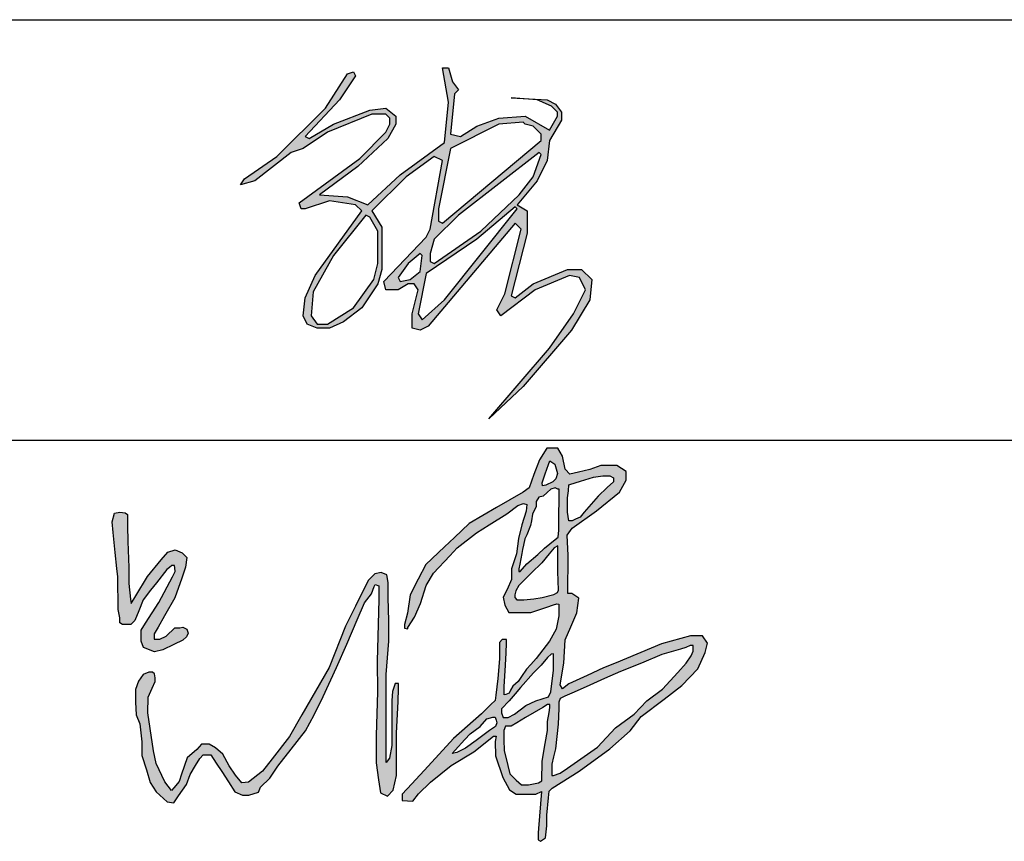
# Model space of a CAD drawing. Extents: x -20756 to 130137, y -139017 to -104943.
# Drawn here: x 126829 to 128516, y -133679 to -132272 of the extents above; entities that cross this region are included whole.
import ezdxf

# ---------------------------------------------------------------- set-up
doc = ezdxf.new("R2010")
doc.units = 0
doc.header["$LTSCALE"] = 1000
doc.layers.get('0').update_dxf_attribs({"linetype": 'CONTINUOUS'})
doc.layers.add('PUB_TITLE', color=4, linetype='CONTINUOUS')
doc.layers.add('S-新建墙体', color=141, linetype='CONTINUOUS')

# ---------------------------------------------------------------- blocks, each defined once
blk = doc.blocks.new('htrhytrhytyh')
at = {"linetype": 'Continuous'}
h = blk.add_hatch(color=256, dxfattribs=at)
h.dxf.hatch_style = 1
h.set_gradient(color1=(0, 255, 0), color2=(36, 255, 36), one_color=1, tint=0.57, name='HEMISPHERICAL')
h.paths.add_polyline_path([(832985.034, -28126.391), (832984.991, -28126.348), (832984.732, -28126.564), (832984.516, -28126.866), (832984.559, -28126.952), (832984.775, -28126.909), (832984.991, -28126.736)], flags=16)
h.paths.add_polyline_path([(832983.911, -28125.57), (832983.824, -28125.527), (832983.133, -28126.391), (832982.701, -28127.168), (832982.658, -28127.687), (832982.788, -28127.86), (832983.004, -28127.86), (832983.565, -28127.514), (832983.997, -28126.909), (832984.084, -28126.564), (832984.084, -28125.872)], flags=16)
h.paths.add_polyline_path([(832987.064, -28125.397), (832987.021, -28125.354), (832986.2, -28126.045), (832985.12, -28126.78), (832984.948, -28127.644), (832985.034, -28127.773), (832985.509, -28127.341)], flags=16)
h.paths.add_polyline_path([(832987.583, -28124.231), (832987.54, -28124.188), (832985.812, -28125.527), (832985.293, -28126.045), (832985.207, -28126.348), (832985.207, -28126.52), (832985.293, -28126.564), (832986.287, -28125.872), (832987.108, -28125.095), (832987.41, -28124.706)], flags=16)
h.paths.add_polyline_path([(832987.237, -28123.583), (832987.194, -28123.54), (832986.676, -28123.583), (832985.639, -28124.101), (832985.38, -28125.397), (832985.38, -28125.656), (832985.466, -28125.7), (832987.583, -28123.928), (832987.583, -28123.799), (832987.41, -28123.626)], flags=16)
h.paths.add_polyline_path([(832985.466, -28122.373), (832985.596, -28122.373), (832985.682, -28122.676), (832985.812, -28122.848), (832985.725, -28122.935), (832985.639, -28123.799), (832985.855, -28123.842), (832986.2, -28123.626), (832986.676, -28123.453), (832987.237, -28123.41), (832987.756, -28123.712), (832987.928, -28123.41), (832987.928, -28123.324), (832987.799, -28123.194), (832987.496, -28123.064), (832986.935, -28123.021), (832987.712, -28123.064), (832987.885, -28123.151), (832988.015, -28123.324), (832988.015, -28123.496), (832987.756, -28123.928), (832987.712, -28124.36), (832987.496, -28124.792), (832987.064, -28125.311), (832987.28, -28125.44), (832987.28, -28125.916), (832986.935, -28127.255), (832987.021, -28127.298), (832987.41, -28126.996), (832988.144, -28126.693), (832988.447, -28126.693), (832988.663, -28126.909), (832988.62, -28127.341), (832988.231, -28127.989), (832987.194, -28129.199), (832986.46, -28129.89), (832987.756, -28128.378), (832988.274, -28127.644), (832988.533, -28127.125), (832988.404, -28126.866), (832988.188, -28126.823), (832987.453, -28127.125), (832986.719, -28127.687), (832986.632, -28127.557), (832986.805, -28127.212), (832987.151, -28125.829), (832987.021, -28125.7), (832985.164, -28127.903), (832984.991, -28127.989), (832984.818, -28127.946), (832984.818, -28127.644), (832984.948, -28127.125), (832984.861, -28126.996), (832984.732, -28126.996), (832984.516, -28127.125), (832984.256, -28127.125), (832984.213, -28126.952), (832985.12, -28126.002), (832985.207, -28125.829), (832985.466, -28124.36), (832985.293, -28124.274), (832984.688, -28124.706), (832983.954, -28125.44), (832984.17, -28125.786), (832984.17, -28126.693), (832984.084, -28126.996), (832983.738, -28127.514), (832983.349, -28127.816), (832983.047, -28127.946), (832982.788, -28127.946), (832982.572, -28127.86), (832982.485, -28127.687), (832982.528, -28127.298), (832982.744, -28126.823), (832983.738, -28125.44), (832983.608, -28125.311), (832983.047, -28125.224), (832982.528, -28125.397), (832982.442, -28125.397), (832982.399, -28125.268), (832983.695, -28124.317), (832984.256, -28123.756), (832984.343, -28123.583), (832984.343, -28123.453), (832984.256, -28123.367), (832983.954, -28123.367), (832983.004, -28123.756), (832982.485, -28124.101), (832982.226, -28124.188), (832981.448, -28124.792), (832981.146, -28124.879), (832981.232, -28124.749), (832981.924, -28124.274), (832982.96, -28123.237), (832983.436, -28122.503), (832983.565, -28122.46), (832983.608, -28122.546), (832983.263, -28123.064), (832982.528, -28123.842), (832982.615, -28123.885), (832983.133, -28123.583), (832983.911, -28123.28), (832984.256, -28123.237), (832984.472, -28123.41), (832984.472, -28123.583), (832984.3, -28123.885), (832983.652, -28124.49), (832982.831, -28125.095), (832983.436, -28125.138), (832983.868, -28125.311), (832984.559, -28124.663), (832985.509, -28123.972), (832985.596, -28123.108)])
h = blk.add_hatch(color=256)
h.dxf.hatch_style = 1
h.paths.add_polyline_path([(832979.991, -28132.859), (832979.894, -28132.754), (832979.745, -28132.692), (832979.584, -28132.741), (832979.443, -28132.91), (832979.15, -28133.261), (832978.9, -28133.675), (832978.799, -28133.841), (832978.788, -28133.747), (832978.749, -28133.417), (832978.749, -28133.068), (832978.73, -28132.513), (832978.723, -28132.179), (832978.723, -28132.105), (832978.725, -28131.936), (832978.677, -28131.904), (832978.556, -28131.887), (832978.448, -28131.905), (832978.397, -28132.096), (832978.42, -28132.325), (832978.463, -28132.751), (832978.497, -28133.093), (832978.518, -28133.273), (832978.527, -28133.968), (832978.56, -28134.15), (832978.56, -28134.255), (832978.613, -28134.292), (832978.792, -28134.292), (832978.882, -28134.207), (832978.964, -28133.997), (832979.056, -28133.764), (832979.219, -28133.555), (832979.341, -28133.399), (832979.565, -28133.113), (832979.622, -28133.071), (832979.676, -28133.031), (832979.731, -28133.031), (832979.74, -28133.081), (832979.742, -28133.159), (832979.684, -28133.269), (832979.392, -28133.823), (832979.108, -28134.265), (832979.014, -28134.41), (832979.014, -28134.651), (832979.067, -28134.781), (832979.3, -28134.879), (832979.48, -28134.834), (832979.717, -28134.722), (832979.911, -28134.63), (832979.987, -28134.553), (832980.025, -28134.475), (832979.995, -28134.388), (832979.91, -28134.35), (832979.843, -28134.36), (832979.739, -28134.36), (832979.548, -28134.54), (832979.419, -28134.608), (832979.297, -28134.608), (832979.297, -28134.491), (832979.38, -28134.347), (832979.517, -28134.107), (832979.737, -28133.724), (832979.884, -28133.302), (832979.967, -28133.065)])
h.paths.add_polyline_path([(832979.164, -28135.848), (832979.254, -28135.657), (832979.313, -28135.509), (832979.313, -28135.431), (832979.303, -28135.348), (832979.257, -28135.313), (832979.178, -28135.313), (832979.056, -28135.364), (832978.956, -28135.505), (832978.897, -28135.68), (832978.893, -28135.954), (832978.907, -28136.228), (832978.986, -28136.414), (832979.027, -28136.802), (832979.027, -28137.096), (832979.132, -28137.402), (832979.212, -28137.674), (832979.339, -28137.87), (832979.496, -28138.016), (832979.576, -28138.09), (832979.716, -28138.108), (832979.818, -28137.962), (832979.989, -28137.719), (832980.065, -28137.502), (832980.183, -28137.308), (832980.272, -28137.163), (832980.343, -28137.084), (832980.412, -28137.084), (832980.505, -28137.084), (832980.621, -28137.258), (832980.741, -28137.438), (832980.887, -28137.657), (832981.019, -28137.872), (832981.187, -28137.945), (832981.322, -28137.945), (832981.526, -28137.879), (832981.57, -28137.773), (832981.774, -28137.577), (832981.942, -28137.325), (832982.227, -28136.962), (832982.535, -28136.569), (832982.723, -28136.227), (832982.91, -28135.83), (832983.2, -28135.214), (832983.419, -28134.709), (832983.641, -28134.194), (832983.8, -28133.828), (832983.946, -28133.635), (832984.008, -28133.481), (832984.026, -28133.436), (832984.103, -28133.463), (832984.103, -28133.756), (832984.071, -28135.079), (832984.076, -28135.73), (832984.047, -28136.669), (832984.047, -28137.251), (832984.1, -28137.615), (832984.14, -28137.891), (832984.294, -28137.967), (832984.411, -28137.838), (832984.482, -28137.521), (832984.482, -28136.981), (832984.482, -28136.617), (832984.517, -28135.936), (832984.523, -28135.659), (832984.523, -28135.553), (832984.453, -28135.553), (832984.401, -28135.722), (832984.38, -28135.915), (832984.38, -28136.11), (832984.38, -28136.511), (832984.38, -28136.884), (832984.333, -28137.154), (832984.263, -28137.243), (832984.263, -28137.158), (832984.263, -28136.822), (832984.263, -28136.429), (832984.263, -28135.92), (832984.263, -28135.361), (832984.322, -28134.648), (832984.322, -28134.211), (832984.306, -28133.716), (832984.306, -28133.393), (832984.274, -28133.229), (832984.155, -28133.18), (832984.016, -28133.208), (832983.877, -28133.347), (832983.604, -28133.901), (832983.393, -28134.328), (832983.038, -28135.211), (832982.455, -28136.227), (832982.19, -28136.689), (832981.818, -28137.168), (832981.617, -28137.428), (832981.313, -28137.667), (832981.174, -28137.682), (832981.033, -28137.519), (832980.898, -28137.32), (832980.762, -28137.07), (832980.608, -28136.932), (832980.474, -28136.852), (832980.308, -28136.852), (832980.205, -28136.967), (832980.002, -28137.145), (832979.882, -28137.493), (832979.828, -28137.651), (832979.717, -28137.784), (832979.667, -28137.846), (832979.523, -28137.657), (832979.34, -28137.268), (832979.283, -28136.998), (832979.212, -28136.519), (832979.16, -28136.179)])
h.paths.add_polyline_path([(832985.275, -28133.196), (832985.622, -28132.825), (832985.785, -28132.65), (832986.193, -28132.327), (832986.47, -28132.156), (832986.845, -28131.925), (832987.081, -28131.741), (832987.204, -28131.704), (832987.274, -28131.724), (832987.258, -28131.868), (832987.17, -28132.156), (832987.096, -28132.453), (832987.055, -28132.776), (832986.942, -28133.099), (832986.942, -28133.237), (832986.942, -28133.33), (832986.852, -28133.539), (832986.77, -28133.704), (832986.803, -28133.878), (832986.885, -28134.031), (832987.026, -28134.031), (832987.361, -28134.031), (832987.597, -28133.953), (832987.705, -28133.917), (832987.843, -28133.871), (832987.917, -28133.846), (832987.956, -28133.857), (832987.956, -28134.109), (832987.904, -28134.394), (832987.757, -28134.647), (832987.475, -28135.019), (832987.36, -28135.144), (832987.264, -28135.249), (832987.159, -28135.403), (832987.086, -28135.51), (832986.975, -28135.613), (832986.927, -28135.698), (832986.893, -28135.758), (832986.827, -28135.787), (832986.791, -28135.796), (832986.789, -28135.622), (832986.817, -28135.163), (832986.83, -28134.895), (832986.84, -28134.694), (832986.84, -28134.614), (832986.749, -28134.61), (832986.69, -28134.674), (832986.692, -28134.841), (832986.692, -28135.029), (832986.652, -28135.444), (832986.607, -28135.807), (832986.593, -28135.918), (832986.504, -28136.005), (832986.302, -28136.201), (832985.704, -28136.732), (832985.158, -28137.326), (832984.813, -28137.7), (832984.606, -28137.925), (832984.606, -28138.058), (832984.836, -28138.076), (832984.954, -28137.915), (832985.214, -28137.664), (832985.656, -28137.308), (832986.138, -28137.014), (832986.557, -28136.682), (832986.615, -28136.682), (832986.598, -28136.796), (832986.604, -28137.106), (832986.758, -28137.566), (832986.904, -28137.829), (832987.048, -28137.921), (832987.463, -28137.921), (832987.585, -28137.864), (832987.522, -28138.655), (832987.514, -28138.749), (832987.516, -28138.902), (832987.568, -28138.932), (832987.67, -28138.861), (832987.7, -28138.603), (832987.7, -28138.375), (832987.739, -28138.004), (832987.754, -28137.86), (832987.818, -28137.793), (832988.396, -28137.434), (832989.049, -28136.952), (832989.488, -28136.567), (832989.724, -28136.261), (832990.211, -28135.889), (832990.595, -28135.596), (832990.938, -28135.238), (832991.094, -28134.891), (832991.143, -28134.692), (832991.037, -28134.536), (832990.781, -28134.536), (832990.157, -28134.707), (832989.185, -28135.111), (832988.917, -28135.222), (832988.567, -28135.38), (832988.172, -28135.559), (832988.037, -28135.666), (832987.986, -28135.585), (832988.067, -28135.119), (832988.094, -28134.621), (832988.214, -28134.344), (832988.347, -28134.04), (832988.384, -28133.725), (832988.236, -28133.627), (832988.152, -28133.627), (832988.161, -28132.813), (832988.137, -28132.377), (832988.244, -28132.229), (832988.768, -28131.858), (832989.261, -28131.458), (832989.399, -28131.203), (832989.399, -28131.015), (832989.203, -28130.89), (832988.858, -28130.89), (832988.625, -28130.975), (832988.383, -28131.029), (832988.191, -28131.071), (832988.092, -28130.966), (832988.034, -28130.689), (832987.936, -28130.514), (832987.815, -28130.514), (832987.703, -28130.514), (832987.542, -28130.769), (832987.425, -28131.082), (832987.321, -28131.364), (832987.197, -28131.458), (832986.625, -28131.789), (832986.036, -28132.13), (832985.723, -28132.426), (832985.508, -28132.629), (832985.114, -28133.007), (832984.949, -28133.322), (832984.776, -28133.654), (832984.72, -28134.052), (832984.654, -28134.293), (832984.654, -28134.367), (832984.725, -28134.386), (832984.725, -28134.353), (832984.867, -28134.133), (832984.994, -28133.843), (832985.116, -28133.46)])
h.paths.add_polyline_path([(832987.017, -28133.659), (832987.038, -28133.572), (832987.102, -28133.456), (832987.176, -28133.383), (832987.261, -28133.299), (832987.375, -28133.188), (832987.592, -28132.974), (832987.753, -28132.778), (832987.859, -28132.648), (832987.94, -28132.605), (832987.94, -28132.694), (832987.94, -28132.866), (832987.94, -28133.154), (832987.951, -28133.553), (832987.931, -28133.605), (832987.855, -28133.646), (832987.599, -28133.71), (832987.423, -28133.743), (832987.21, -28133.762), (832987.063, -28133.764), (832987.017, -28133.713)], flags=16)
h.paths.add_polyline_path([(832987.101, -28133.157), (832987.105, -28133.097), (832987.123, -28133), (832987.144, -28132.886), (832987.166, -28132.769), (832987.184, -28132.684), (832987.204, -28132.594), (832987.234, -28132.457), (832987.276, -28132.369), (832987.353, -28132.175), (832987.371, -28132.074), (832987.398, -28131.928), (832987.472, -28131.764), (832987.472, -28131.658), (832987.533, -28131.569), (832987.623, -28131.546), (832987.711, -28131.468), (832987.791, -28131.397), (832987.88, -28131.368), (832987.935, -28131.394), (832987.968, -28131.394), (832987.968, -28131.487), (832987.968, -28131.603), (832987.961, -28131.963), (832987.956, -28132.271), (832987.944, -28132.42), (832987.88, -28132.472), (832987.652, -28132.657), (832987.51, -28132.793), (832987.274, -28132.995), (832987.13, -28133.157)], flags=16)
h.paths.add_polyline_path([(832987.417, -28135.327), (832987.582, -28135.16), (832987.714, -28134.998), (832987.795, -28134.928), (832987.843, -28134.919), (832987.843, -28134.959), (832987.843, -28135.084), (832987.843, -28135.271), (832987.791, -28135.73), (832987.736, -28135.84), (832987.464, -28135.925), (832987.25, -28136.023), (832987.009, -28136.209), (832986.877, -28136.285), (832986.77, -28136.285), (832986.731, -28136.182), (832986.731, -28136.093), (832986.895, -28135.922), (832987.024, -28135.775), (832987.14, -28135.643)], flags=16)
h.paths.add_polyline_path([(832986.418, -28136.313), (832986.544, -28136.278), (832986.597, -28136.278), (832986.616, -28136.339), (832986.634, -28136.395), (832986.601, -28136.478), (832986.473, -28136.559), (832986.186, -28136.775), (832985.963, -28136.941), (832985.772, -28137.033), (832985.676, -28137.056), (832985.737, -28136.98), (832985.948, -28136.754), (832986.064, -28136.631), (832986.274, -28136.472)], flags=16)
h.paths.add_polyline_path([(832987.606, -28131.323), (832987.603, -28131.26), (832987.669, -28131.068), (832987.736, -28130.87), (832987.763, -28130.79), (832987.876, -28130.859), (832987.927, -28131.06), (832987.895, -28131.173), (832987.833, -28131.236), (832987.68, -28131.309)], flags=16)
h.paths.add_polyline_path([(832988.173, -28132.075), (832988.148, -28131.888), (832988.148, -28131.583), (832988.163, -28131.431), (832988.176, -28131.302), (832988.197, -28131.295), (832988.426, -28131.225), (832988.702, -28131.141), (832988.899, -28131.108), (832989.053, -28131.108), (832989.128, -28131.15), (832989.128, -28131.239), (832988.997, -28131.361), (832988.799, -28131.545), (832988.501, -28131.889), (832988.413, -28131.991), (832988.318, -28132.039), (832988.247, -28132.075)], flags=16)
h.paths.add_polyline_path([(832986.815, -28136.467), (832986.939, -28136.467), (832987.058, -28136.397), (832987.248, -28136.284), (832987.617, -28136.066), (832987.718, -28136.004), (832987.766, -28136.004), (832987.766, -28136.066), (832987.749, -28136.174), (832987.719, -28136.365), (832987.719, -28136.561), (832987.669, -28136.837), (832987.6, -28137.219), (832987.594, -28137.641), (832987.523, -28137.682), (832987.307, -28137.724), (832987.16, -28137.724), (832987.045, -28137.626), (832986.912, -28137.486), (832986.867, -28137.306), (832986.787, -28136.986), (832986.778, -28136.762), (832986.778, -28136.561)], flags=16)
h.paths.add_polyline_path([(832987.986, -28135.872), (832988.085, -28135.828), (832988.24, -28135.759), (832988.543, -28135.624), (832988.939, -28135.449), (832989.281, -28135.297), (832989.731, -28135.12), (832990.163, -28134.937), (832990.566, -28134.819), (832990.68, -28134.785), (832990.774, -28134.741), (832990.836, -28134.741), (832990.836, -28134.779), (832990.836, -28134.863), (832990.793, -28134.961), (832990.685, -28135.12), (832990.504, -28135.318), (832990.175, -28135.679), (832989.845, -28135.927), (832989.571, -28136.212), (832989.171, -28136.506), (832988.786, -28136.916), (832988.147, -28137.364), (832987.984, -28137.47), (832987.844, -28137.526), (832987.807, -28137.526), (832987.807, -28137.445), (832987.807, -28137.283), (832987.844, -28137.126), (832987.885, -28136.952), (832987.945, -28136.424), (832987.96, -28136.088), (832987.96, -28135.955)], flags=16)
for p, q in [((832987.703, -28130.514), (832987.542, -28130.769)), ((832987.815, -28130.514), (832987.703, -28130.514)), ((832987.936, -28130.514), (832987.815, -28130.514)), ((832988.034, -28130.689), (832987.936, -28130.514)), ((832987.542, -28130.769), (832987.425, -28131.082)), ((832987.736, -28130.87), (832987.763, -28130.79)), ((832987.763, -28130.79), (832987.876, -28130.859)), ((832988.092, -28130.966), (832988.034, -28130.689)), ((832987.669, -28131.068), (832987.736, -28130.87)), ((832987.876, -28130.859), (832987.927, -28131.06)), ((832988.191, -28131.071), (832988.092, -28130.966)), ((832988.625, -28130.975), (832988.383, -28131.029)), ((832988.858, -28130.89), (832988.625, -28130.975)), ((832989.203, -28130.89), (832988.858, -28130.89)), ((832989.399, -28131.015), (832989.203, -28130.89)), ((832989.399, -28131.203), (832989.399, -28131.015)), ((832987.425, -28131.082), (832987.321, -28131.364)), ((832987.603, -28131.26), (832987.669, -28131.068)), ((832987.895, -28131.173), (832987.833, -28131.236)), ((832987.927, -28131.06), (832987.895, -28131.173)), ((832988.383, -28131.029), (832988.191, -28131.071)), ((832988.191, -28131.071), (832988.191, -28131.071)), ((832988.197, -28131.295), (832988.426, -28131.225)), ((832988.426, -28131.225), (832988.702, -28131.141)), ((832988.702, -28131.141), (832988.899, -28131.108)), ((832988.899, -28131.108), (832989.053, -28131.108)), ((832989.053, -28131.108), (832989.128, -28131.15)), ((832989.128, -28131.15), (832989.128, -28131.239)), ((832989.261, -28131.458), (832989.399, -28131.203)), ((832987.321, -28131.364), (832987.197, -28131.458)), ((832987.606, -28131.323), (832987.603, -28131.26)), ((832987.68, -28131.309), (832987.606, -28131.323)), ((832987.833, -28131.236), (832987.68, -28131.309)), ((832987.791, -28131.397), (832987.711, -28131.468)), ((832987.88, -28131.368), (832987.791, -28131.397)), ((832987.935, -28131.394), (832987.88, -28131.368)), ((832987.968, -28131.394), (832987.935, -28131.394)), ((832987.968, -28131.487), (832987.968, -28131.394)), ((832988.148, -28131.583), (832988.163, -28131.431)), ((832988.163, -28131.431), (832988.176, -28131.302)), ((832988.176, -28131.302), (832988.197, -28131.295)), ((832988.997, -28131.361), (832988.799, -28131.545)), ((832989.128, -28131.239), (832988.997, -28131.361)), ((832987.197, -28131.458), (832986.625, -28131.789)), ((832987.533, -28131.569), (832987.472, -28131.658)), ((832987.623, -28131.546), (832987.533, -28131.569)), ((832987.711, -28131.468), (832987.623, -28131.546)), ((832987.961, -28131.963), (832987.968, -28131.603)), ((832987.968, -28131.603), (832987.968, -28131.487)), ((832988.148, -28131.888), (832988.148, -28131.583)), ((832988.799, -28131.545), (832988.501, -28131.889)), ((832988.768, -28131.858), (832989.261, -28131.458)), ((832986.625, -28131.789), (832986.036, -28132.13)), ((832986.845, -28131.925), (832987.081, -28131.741)), ((832987.081, -28131.741), (832987.204, -28131.704)), ((832987.204, -28131.704), (832987.274, -28131.724)), ((832987.274, -28131.724), (832987.258, -28131.868)), ((832987.472, -28131.764), (832987.398, -28131.928)), ((832987.472, -28131.658), (832987.472, -28131.764)), ((832988.244, -28132.229), (832988.768, -28131.858)), ((832978.397, -28132.096), (832978.448, -28131.905)), ((832978.448, -28131.905), (832978.556, -28131.887)), ((832978.556, -28131.887), (832978.677, -28131.904)), ((832978.677, -28131.904), (832978.725, -28131.936)), ((832978.725, -28131.936), (832978.723, -28132.105)), ((832986.47, -28132.156), (832986.845, -28131.925)), ((832987.258, -28131.868), (832987.17, -28132.156)), ((832987.371, -28132.074), (832987.353, -28132.175)), ((832987.398, -28131.928), (832987.371, -28132.074)), ((832987.956, -28132.271), (832987.961, -28131.963)), ((832988.173, -28132.075), (832988.148, -28131.888)), ((832988.247, -28132.075), (832988.173, -28132.075)), ((832988.318, -28132.039), (832988.247, -28132.075)), ((832988.413, -28131.991), (832988.318, -28132.039)), ((832988.501, -28131.889), (832988.413, -28131.991)), ((832978.42, -28132.325), (832978.397, -28132.096)), ((832978.723, -28132.105), (832978.723, -28132.179)), ((832978.723, -28132.179), (832978.73, -28132.513)), ((832986.036, -28132.13), (832985.723, -28132.426)), ((832986.193, -28132.327), (832986.47, -28132.156)), ((832987.17, -28132.156), (832987.096, -28132.453)), ((832987.353, -28132.175), (832987.276, -28132.369)), ((832987.944, -28132.42), (832987.956, -28132.271)), ((832988.137, -28132.377), (832988.244, -28132.229)), ((832978.463, -28132.751), (832978.42, -28132.325)), ((832985.723, -28132.426), (832985.508, -28132.629)), ((832985.785, -28132.65), (832986.193, -28132.327)), ((832987.096, -28132.453), (832987.055, -28132.776)), ((832987.234, -28132.457), (832987.204, -28132.594)), ((832987.276, -28132.369), (832987.234, -28132.457)), ((832987.652, -28132.657), (832987.88, -28132.472)), ((832987.88, -28132.472), (832987.944, -28132.42)), ((832988.161, -28132.813), (832988.137, -28132.377)), ((832978.73, -28132.513), (832978.749, -28133.068)), ((832979.584, -28132.741), (832979.745, -28132.692)), ((832979.745, -28132.692), (832979.894, -28132.754)), ((832985.508, -28132.629), (832985.114, -28133.007)), ((832985.622, -28132.825), (832985.785, -28132.65)), ((832987.184, -28132.684), (832987.166, -28132.769)), ((832987.204, -28132.594), (832987.184, -28132.684)), ((832987.51, -28132.793), (832987.652, -28132.657)), ((832987.859, -28132.648), (832987.753, -28132.778)), ((832987.94, -28132.605), (832987.859, -28132.648)), ((832987.94, -28132.694), (832987.94, -28132.605)), ((832987.94, -28132.605), (832987.94, -28132.605)), ((832987.94, -28132.866), (832987.94, -28132.694)), ((832978.497, -28133.093), (832978.463, -28132.751)), ((832979.15, -28133.261), (832979.443, -28132.91)), ((832979.443, -28132.91), (832979.584, -28132.741)), ((832979.894, -28132.754), (832979.991, -28132.859)), ((832979.991, -28132.859), (832979.967, -28133.065)), ((832985.275, -28133.196), (832985.622, -28132.825)), ((832987.055, -28132.776), (832986.942, -28133.099)), ((832987.144, -28132.886), (832987.123, -28133)), ((832987.166, -28132.769), (832987.144, -28132.886)), ((832987.274, -28132.995), (832987.51, -28132.793)), ((832987.753, -28132.778), (832987.592, -28132.974)), ((832987.94, -28133.154), (832987.94, -28132.866)), ((832988.152, -28133.627), (832988.161, -28132.813)), ((832978.518, -28133.273), (832978.497, -28133.093)), ((832978.497, -28133.093), (832978.497, -28133.093)), ((832978.749, -28133.068), (832978.749, -28133.417)), ((832979.565, -28133.113), (832979.341, -28133.399)), ((832979.622, -28133.071), (832979.565, -28133.113)), ((832979.676, -28133.031), (832979.622, -28133.071)), ((832979.731, -28133.031), (832979.676, -28133.031)), ((832979.74, -28133.081), (832979.731, -28133.031)), ((832979.742, -28133.159), (832979.74, -28133.081)), ((832979.967, -28133.065), (832979.884, -28133.302)), ((832985.114, -28133.007), (832984.949, -28133.322)), ((832986.942, -28133.099), (832986.942, -28133.237)), ((832987.105, -28133.097), (832987.101, -28133.157)), ((832987.123, -28133), (832987.105, -28133.097)), ((832987.13, -28133.157), (832987.274, -28132.995)), ((832987.592, -28132.974), (832987.375, -28133.188)), ((832978.527, -28133.968), (832978.518, -28133.273)), ((832978.9, -28133.675), (832979.15, -28133.261)), ((832979.392, -28133.823), (832979.684, -28133.269)), ((832979.684, -28133.269), (832979.742, -28133.159)), ((832979.884, -28133.302), (832979.737, -28133.724)), ((832984.016, -28133.208), (832983.877, -28133.347)), ((832984.155, -28133.18), (832984.016, -28133.208)), ((832984.274, -28133.229), (832984.155, -28133.18)), ((832984.306, -28133.393), (832984.274, -28133.229)), ((832984.949, -28133.322), (832984.776, -28133.654)), ((832985.116, -28133.46), (832985.275, -28133.196)), ((832986.942, -28133.33), (832986.852, -28133.539)), ((832986.942, -28133.237), (832986.942, -28133.33)), ((832986.942, -28133.33), (832986.942, -28133.33)), ((832987.101, -28133.157), (832987.13, -28133.157)), ((832987.261, -28133.299), (832987.176, -28133.383)), ((832987.375, -28133.188), (832987.261, -28133.299)), ((832987.951, -28133.553), (832987.94, -28133.154)), ((832978.749, -28133.417), (832978.788, -28133.747)), ((832979.341, -28133.399), (832979.219, -28133.555)), ((832983.877, -28133.347), (832983.604, -28133.901)), ((832983.946, -28133.635), (832984.008, -28133.481)), ((832984.008, -28133.481), (832984.026, -28133.436)), ((832984.026, -28133.436), (832984.103, -28133.463)), ((832984.103, -28133.463), (832984.103, -28133.756)), ((832984.306, -28133.716), (832984.306, -28133.393)), ((832984.994, -28133.843), (832985.116, -28133.46)), ((832986.852, -28133.539), (832986.77, -28133.704)), ((832987.102, -28133.456), (832987.038, -28133.572)), ((832987.176, -28133.383), (832987.102, -28133.456)), ((832978.788, -28133.747), (832978.799, -28133.841)), ((832978.799, -28133.841), (832978.9, -28133.675)), ((832979.219, -28133.555), (832979.056, -28133.764)), ((832979.737, -28133.724), (832979.517, -28134.107)), ((832983.8, -28133.828), (832983.946, -28133.635)), ((832984.103, -28133.756), (832984.071, -28135.079)), ((832984.322, -28134.211), (832984.306, -28133.716)), ((832984.776, -28133.654), (832984.72, -28134.052)), ((832986.77, -28133.704), (832986.803, -28133.878)), ((832987.038, -28133.572), (832987.017, -28133.659)), ((832987.017, -28133.659), (832987.017, -28133.713)), ((832987.017, -28133.713), (832987.063, -28133.764)), ((832987.21, -28133.762), (832987.423, -28133.743)), ((832987.423, -28133.743), (832987.599, -28133.71)), ((832987.599, -28133.71), (832987.855, -28133.646)), ((832987.855, -28133.646), (832987.931, -28133.605)), ((832987.931, -28133.605), (832987.951, -28133.553)), ((832988.236, -28133.627), (832988.152, -28133.627)), ((832988.384, -28133.725), (832988.236, -28133.627)), ((832988.347, -28134.04), (832988.384, -28133.725)), ((832978.56, -28134.15), (832978.527, -28133.968)), ((832979.056, -28133.764), (832978.964, -28133.997)), ((832979.108, -28134.265), (832979.392, -28133.823)), ((832983.604, -28133.901), (832983.393, -28134.328)), ((832983.641, -28134.194), (832983.8, -28133.828)), ((832984.867, -28134.133), (832984.994, -28133.843)), ((832986.803, -28133.878), (832986.885, -28134.031)), ((832987.063, -28133.764), (832987.21, -28133.762)), ((832987.361, -28134.031), (832987.597, -28133.953)), ((832987.597, -28133.953), (832987.705, -28133.917)), ((832987.705, -28133.917), (832987.843, -28133.871)), ((832987.843, -28133.871), (832987.917, -28133.846)), ((832987.917, -28133.846), (832987.956, -28133.857)), ((832987.956, -28133.857), (832987.956, -28134.109)), ((832978.56, -28134.255), (832978.56, -28134.15)), ((832978.964, -28133.997), (832978.882, -28134.207)), ((832979.517, -28134.107), (832979.38, -28134.347)), ((832984.72, -28134.052), (832984.654, -28134.293)), ((832984.724, -28134.353), (832984.867, -28134.133)), ((832986.885, -28134.031), (832987.026, -28134.031)), ((832987.026, -28134.031), (832987.361, -28134.031)), ((832987.956, -28134.109), (832987.904, -28134.394)), ((832988.214, -28134.344), (832988.347, -28134.04)), ((832978.613, -28134.292), (832978.56, -28134.255)), ((832978.792, -28134.292), (832978.613, -28134.292)), ((832978.882, -28134.207), (832978.792, -28134.292)), ((832979.014, -28134.41), (832979.108, -28134.265)), ((832979.38, -28134.347), (832979.297, -28134.491)), ((832979.548, -28134.54), (832979.739, -28134.36)), ((832979.739, -28134.36), (832979.843, -28134.36)), ((832979.843, -28134.36), (832979.91, -28134.35)), ((832979.91, -28134.35), (832979.995, -28134.388)), ((832979.995, -28134.388), (832980.025, -28134.475)), ((832983.393, -28134.328), (832983.038, -28135.211)), ((832983.419, -28134.709), (832983.641, -28134.194)), ((832984.322, -28134.648), (832984.322, -28134.211)), ((832984.654, -28134.293), (832984.654, -28134.367)), ((832984.654, -28134.367), (832984.725, -28134.386)), ((832984.725, -28134.386), (832984.725, -28134.353)), ((832988.094, -28134.621), (832988.214, -28134.344)), ((832979.014, -28134.651), (832979.014, -28134.41)), ((832979.297, -28134.491), (832979.297, -28134.608)), ((832979.419, -28134.608), (832979.548, -28134.54)), ((832979.987, -28134.553), (832979.911, -28134.63)), ((832980.025, -28134.475), (832979.987, -28134.553)), ((832987.904, -28134.394), (832987.757, -28134.647)), ((832990.781, -28134.536), (832990.157, -28134.707)), ((832991.037, -28134.536), (832990.781, -28134.536)), ((832991.143, -28134.692), (832991.037, -28134.536)), ((832979.067, -28134.781), (832979.014, -28134.651)), ((832979.3, -28134.879), (832979.067, -28134.781)), ((832979.297, -28134.608), (832979.419, -28134.608)), ((832979.717, -28134.722), (832979.48, -28134.834)), ((832979.911, -28134.63), (832979.717, -28134.722)), ((832983.2, -28135.214), (832983.419, -28134.709)), ((832984.263, -28135.361), (832984.322, -28134.648)), ((832986.749, -28134.61), (832986.69, -28134.674)), ((832986.69, -28134.674), (832986.692, -28134.841)), ((832986.84, -28134.614), (832986.749, -28134.61)), ((832986.83, -28134.895), (832986.84, -28134.694)), ((832986.84, -28134.694), (832986.84, -28134.614)), ((832987.757, -28134.647), (832987.475, -28135.019)), ((832988.067, -28135.119), (832988.094, -28134.621)), ((832990.157, -28134.707), (832989.185, -28135.111)), ((832990.68, -28134.785), (832990.566, -28134.819)), ((832990.774, -28134.741), (832990.68, -28134.785)), ((832990.836, -28134.741), (832990.774, -28134.741)), ((832990.836, -28134.779), (832990.836, -28134.741)), ((832990.836, -28134.863), (832990.836, -28134.779)), ((832991.094, -28134.891), (832991.143, -28134.692)), ((832979.48, -28134.834), (832979.3, -28134.879)), ((832986.692, -28134.841), (832986.692, -28135.029)), ((832986.817, -28135.163), (832986.83, -28134.895)), ((832987.475, -28135.019), (832987.36, -28135.144)), ((832987.714, -28134.998), (832987.582, -28135.16)), ((832987.795, -28134.928), (832987.714, -28134.998)), ((832987.843, -28134.919), (832987.795, -28134.928)), ((832987.843, -28134.959), (832987.843, -28134.919)), ((832987.843, -28135.084), (832987.843, -28134.959)), ((832990.163, -28134.937), (832989.731, -28135.12)), ((832990.566, -28134.819), (832990.163, -28134.937)), ((832990.685, -28135.12), (832990.793, -28134.961)), ((832990.793, -28134.961), (832990.836, -28134.863)), ((832990.938, -28135.238), (832991.094, -28134.891)), ((832983.038, -28135.211), (832982.455, -28136.227)), ((832982.91, -28135.83), (832983.2, -28135.214)), ((832984.071, -28135.079), (832984.076, -28135.73)), ((832986.692, -28135.029), (832986.652, -28135.444)), ((832986.789, -28135.622), (832986.817, -28135.163)), ((832987.36, -28135.144), (832987.264, -28135.249)), ((832987.582, -28135.16), (832987.417, -28135.327)), ((832987.843, -28135.271), (832987.843, -28135.084)), ((832987.986, -28135.585), (832988.067, -28135.119)), ((832988.917, -28135.222), (832988.567, -28135.38)), ((832989.185, -28135.111), (832988.917, -28135.222)), ((832989.731, -28135.12), (832989.281, -28135.297)), ((832990.504, -28135.318), (832990.685, -28135.12)), ((832979.056, -28135.364), (832978.956, -28135.505)), ((832979.178, -28135.313), (832979.056, -28135.364)), ((832979.257, -28135.313), (832979.178, -28135.313)), ((832979.303, -28135.348), (832979.257, -28135.313)), ((832979.313, -28135.431), (832979.303, -28135.348)), ((832979.313, -28135.509), (832979.313, -28135.431)), ((832984.263, -28135.92), (832984.263, -28135.361)), ((832986.652, -28135.444), (832986.607, -28135.807)), ((832987.159, -28135.403), (832987.086, -28135.51)), ((832987.417, -28135.327), (832987.14, -28135.643)), ((832987.264, -28135.249), (832987.159, -28135.403)), ((832987.791, -28135.73), (832987.843, -28135.271)), ((832988.567, -28135.38), (832988.172, -28135.559)), ((832989.281, -28135.297), (832988.939, -28135.449)), ((832990.175, -28135.679), (832990.504, -28135.318)), ((832990.595, -28135.596), (832990.938, -28135.238)), ((832978.956, -28135.505), (832978.897, -28135.68)), ((832979.164, -28135.848), (832979.254, -28135.657)), ((832979.254, -28135.657), (832979.313, -28135.509)), ((832984.453, -28135.553), (832984.401, -28135.722)), ((832984.523, -28135.553), (832984.453, -28135.553)), ((832984.523, -28135.659), (832984.523, -28135.553)), ((832986.791, -28135.796), (832986.789, -28135.622)), ((832986.975, -28135.613), (832986.927, -28135.698)), ((832987.086, -28135.51), (832986.975, -28135.613)), ((832987.14, -28135.643), (832987.024, -28135.775)), ((832988.037, -28135.666), (832987.986, -28135.585)), ((832988.172, -28135.559), (832988.037, -28135.666)), ((832988.543, -28135.624), (832988.24, -28135.759)), ((832988.939, -28135.449), (832988.543, -28135.624)), ((832990.211, -28135.889), (832990.595, -28135.596)), ((832978.897, -28135.68), (832978.893, -28135.954)), ((832979.16, -28136.179), (832979.164, -28135.848)), ((832982.723, -28136.227), (832982.91, -28135.83)), ((832984.076, -28135.73), (832984.047, -28136.669)), ((832984.401, -28135.722), (832984.38, -28135.915)), ((832984.517, -28135.936), (832984.523, -28135.659)), ((832986.607, -28135.807), (832986.593, -28135.918)), ((832986.827, -28135.787), (832986.791, -28135.796)), ((832986.893, -28135.758), (832986.827, -28135.787)), ((832986.927, -28135.698), (832986.893, -28135.758)), ((832987.024, -28135.775), (832986.895, -28135.922)), ((832987.464, -28135.925), (832987.736, -28135.84)), ((832987.736, -28135.84), (832987.791, -28135.73)), ((832988.085, -28135.828), (832987.986, -28135.872)), ((832988.24, -28135.759), (832988.085, -28135.828)), ((832989.845, -28135.927), (832990.175, -28135.679)), ((832978.893, -28135.954), (832978.907, -28136.228)), ((832984.263, -28136.429), (832984.263, -28135.92)), ((832984.38, -28135.915), (832984.38, -28136.11)), ((832984.482, -28136.617), (832984.517, -28135.936)), ((832986.504, -28136.005), (832986.302, -28136.201)), ((832986.593, -28135.918), (832986.504, -28136.005)), ((832986.895, -28135.922), (832986.731, -28136.093)), ((832987.009, -28136.209), (832987.25, -28136.023)), ((832987.617, -28136.066), (832987.248, -28136.284)), ((832987.25, -28136.023), (832987.464, -28135.925)), ((832987.718, -28136.004), (832987.617, -28136.066)), ((832987.766, -28136.004), (832987.718, -28136.004)), ((832987.749, -28136.174), (832987.766, -28136.066)), ((832987.766, -28136.066), (832987.766, -28136.004)), ((832987.986, -28135.872), (832987.96, -28135.955)), ((832987.96, -28135.955), (832987.96, -28136.088)), ((832989.571, -28136.212), (832989.845, -28135.927)), ((832989.724, -28136.261), (832990.211, -28135.889)), ((832978.907, -28136.228), (832978.986, -28136.414)), ((832979.212, -28136.519), (832979.16, -28136.179)), ((832982.455, -28136.227), (832982.19, -28136.689)), ((832982.535, -28136.569), (832982.723, -28136.227)), ((832984.38, -28136.11), (832984.38, -28136.511)), ((832986.302, -28136.201), (832985.704, -28136.732)), ((832986.418, -28136.313), (832986.544, -28136.278)), ((832986.544, -28136.278), (832986.597, -28136.278)), ((832986.597, -28136.278), (832986.616, -28136.339)), ((832986.731, -28136.093), (832986.731, -28136.182)), ((832986.731, -28136.182), (832986.77, -28136.285)), ((832986.77, -28136.285), (832986.877, -28136.285)), ((832986.877, -28136.285), (832987.009, -28136.209)), ((832987.248, -28136.284), (832987.058, -28136.397)), ((832987.719, -28136.365), (832987.749, -28136.174)), ((832987.96, -28136.088), (832987.945, -28136.424)), ((832989.171, -28136.506), (832989.571, -28136.212)), ((832989.488, -28136.567), (832989.724, -28136.261)), ((832978.986, -28136.414), (832979.027, -28136.802)), ((832984.263, -28136.822), (832984.263, -28136.429)), ((832986.064, -28136.631), (832986.274, -28136.472)), ((832986.274, -28136.472), (832986.418, -28136.313)), ((832986.601, -28136.478), (832986.473, -28136.559)), ((832986.634, -28136.395), (832986.601, -28136.478)), ((832986.616, -28136.339), (832986.634, -28136.395)), ((832986.815, -28136.467), (832986.778, -28136.561)), ((832986.939, -28136.467), (832986.815, -28136.467)), ((832987.058, -28136.397), (832986.939, -28136.467)), ((832987.719, -28136.561), (832987.719, -28136.365)), ((832987.945, -28136.424), (832987.885, -28136.952)), ((832979.283, -28136.998), (832979.212, -28136.519)), ((832982.19, -28136.689), (832981.818, -28137.168)), ((832982.227, -28136.962), (832982.535, -28136.569)), ((832984.047, -28136.669), (832984.047, -28137.251)), ((832984.38, -28136.511), (832984.38, -28136.884)), ((832984.482, -28136.981), (832984.482, -28136.617)), ((832985.948, -28136.754), (832986.064, -28136.631)), ((832986.138, -28137.014), (832986.557, -28136.682)), ((832986.473, -28136.559), (832986.186, -28136.775)), ((832986.557, -28136.682), (832986.615, -28136.682)), ((832986.615, -28136.682), (832986.598, -28136.796)), ((832986.778, -28136.561), (832986.778, -28136.762)), ((832987.669, -28136.837), (832987.719, -28136.561)), ((832988.786, -28136.916), (832989.171, -28136.506)), ((832989.049, -28136.952), (832989.488, -28136.567)), ((832979.027, -28136.802), (832979.027, -28137.096)), ((832980.308, -28136.852), (832980.205, -28136.967)), ((832980.474, -28136.852), (832980.308, -28136.852)), ((832980.608, -28136.932), (832980.474, -28136.852)), ((832984.263, -28137.158), (832984.263, -28136.822)), ((832984.38, -28136.884), (832984.333, -28137.154)), ((832985.704, -28136.732), (832985.158, -28137.326)), ((832985.737, -28136.98), (832985.948, -28136.754)), ((832986.186, -28136.775), (832985.963, -28136.941)), ((832986.598, -28136.796), (832986.604, -28137.106)), ((832986.778, -28136.762), (832986.787, -28136.986)), ((832987.6, -28137.219), (832987.669, -28136.837)), ((832988.147, -28137.364), (832988.786, -28136.916)), ((832979.027, -28137.096), (832979.132, -28137.402)), ((832979.34, -28137.268), (832979.283, -28136.998)), ((832980.205, -28136.967), (832980.002, -28137.145)), ((832980.272, -28137.163), (832980.343, -28137.084)), ((832980.343, -28137.084), (832980.412, -28137.084)), ((832980.412, -28137.084), (832980.505, -28137.084)), ((832980.505, -28137.084), (832980.621, -28137.258)), ((832980.762, -28137.07), (832980.608, -28136.932)), ((832980.898, -28137.32), (832980.762, -28137.07)), ((832981.942, -28137.325), (832982.227, -28136.962)), ((832984.482, -28137.521), (832984.482, -28136.981)), ((832985.656, -28137.308), (832986.138, -28137.014)), ((832985.676, -28137.056), (832985.737, -28136.98)), ((832985.772, -28137.033), (832985.676, -28137.056)), ((832985.963, -28136.941), (832985.772, -28137.033)), ((832986.604, -28137.106), (832986.758, -28137.566)), ((832986.787, -28136.986), (832986.867, -28137.306)), ((832987.844, -28137.126), (832987.807, -28137.283)), ((832987.885, -28136.952), (832987.844, -28137.126)), ((832988.396, -28137.434), (832989.049, -28136.952)), ((832979.523, -28137.657), (832979.34, -28137.268)), ((832980.002, -28137.145), (832979.882, -28137.493)), ((832980.065, -28137.502), (832980.183, -28137.308)), ((832980.183, -28137.308), (832980.272, -28137.163)), ((832980.621, -28137.258), (832980.741, -28137.438)), ((832981.033, -28137.519), (832980.898, -28137.32)), ((832981.818, -28137.168), (832981.617, -28137.428)), ((832981.774, -28137.577), (832981.942, -28137.325)), ((832984.047, -28137.251), (832984.1, -28137.615)), ((832984.333, -28137.154), (832984.263, -28137.243)), ((832984.263, -28137.243), (832984.263, -28137.158)), ((832985.158, -28137.326), (832984.813, -28137.7)), ((832985.214, -28137.664), (832985.656, -28137.308)), ((832986.867, -28137.306), (832986.912, -28137.486)), ((832987.594, -28137.641), (832987.6, -28137.219)), ((832987.807, -28137.283), (832987.807, -28137.445)), ((832979.132, -28137.402), (832979.212, -28137.674)), ((832979.882, -28137.493), (832979.828, -28137.651)), ((832979.989, -28137.719), (832980.065, -28137.502)), ((832980.741, -28137.438), (832980.887, -28137.657)), ((832981.174, -28137.682), (832981.033, -28137.519)), ((832981.617, -28137.428), (832981.313, -28137.667)), ((832984.411, -28137.838), (832984.482, -28137.521)), ((832986.912, -28137.486), (832987.045, -28137.626)), ((832987.807, -28137.445), (832987.807, -28137.526)), ((832987.807, -28137.526), (832987.844, -28137.526)), ((832987.818, -28137.793), (832988.396, -28137.434)), ((832987.844, -28137.526), (832987.984, -28137.47)), ((832987.984, -28137.47), (832988.147, -28137.364)), ((832979.212, -28137.674), (832979.339, -28137.87)), ((832979.667, -28137.846), (832979.523, -28137.657)), ((832979.828, -28137.651), (832979.717, -28137.784)), ((832979.818, -28137.962), (832979.989, -28137.719)), ((832980.887, -28137.657), (832981.019, -28137.872)), ((832981.313, -28137.667), (832981.174, -28137.682)), ((832981.57, -28137.773), (832981.774, -28137.577)), ((832984.1, -28137.615), (832984.14, -28137.891)), ((832984.813, -28137.7), (832984.606, -28137.925)), ((832984.954, -28137.915), (832985.214, -28137.664)), ((832986.758, -28137.566), (832986.904, -28137.829)), ((832987.045, -28137.626), (832987.16, -28137.724)), ((832987.16, -28137.724), (832987.307, -28137.724)), ((832987.307, -28137.724), (832987.523, -28137.682)), ((832987.523, -28137.682), (832987.594, -28137.641)), ((832979.339, -28137.87), (832979.496, -28138.016)), ((832979.717, -28137.784), (832979.667, -28137.846)), ((832979.716, -28138.108), (832979.818, -28137.962)), ((832981.019, -28137.872), (832981.187, -28137.945)), ((832981.187, -28137.945), (832981.322, -28137.945)), ((832981.322, -28137.945), (832981.526, -28137.879)), ((832981.526, -28137.879), (832981.57, -28137.773)), ((832984.14, -28137.891), (832984.294, -28137.967)), ((832984.294, -28137.967), (832984.411, -28137.838)), ((832984.606, -28137.925), (832984.606, -28138.058)), ((832984.836, -28138.076), (832984.954, -28137.915)), ((832986.904, -28137.829), (832987.048, -28137.921)), ((832987.048, -28137.921), (832987.463, -28137.921)), ((832987.463, -28137.921), (832987.585, -28137.864)), ((832987.585, -28137.864), (832987.522, -28138.655)), ((832987.739, -28138.004), (832987.754, -28137.86)), ((832987.754, -28137.86), (832987.818, -28137.793)), ((832979.496, -28138.016), (832979.576, -28138.09)), ((832979.576, -28138.09), (832979.716, -28138.108)), ((832984.606, -28138.058), (832984.836, -28138.076)), ((832987.7, -28138.375), (832987.739, -28138.004)), ((832987.7, -28138.603), (832987.7, -28138.375)), ((832987.67, -28138.861), (832987.7, -28138.603)), ((832987.522, -28138.655), (832987.514, -28138.749)), ((832987.514, -28138.749), (832987.516, -28138.902)), ((832987.516, -28138.902), (832987.568, -28138.932)), ((832987.568, -28138.932), (832987.67, -28138.861))]:
    blk.add_line(p, q)
for points in [[(832985.466, -28122.373), (832985.596, -28122.373), (832985.682, -28122.676), (832985.812, -28122.848), (832985.725, -28122.935), (832985.639, -28123.799), (832985.855, -28123.842), (832986.2, -28123.626), (832986.676, -28123.453), (832987.237, -28123.41), (832987.756, -28123.712), (832987.928, -28123.41), (832987.928, -28123.324), (832987.799, -28123.194), (832987.496, -28123.064), (832986.935, -28123.021), (832987.712, -28123.064), (832987.885, -28123.151), (832988.015, -28123.324), (832988.015, -28123.496), (832987.756, -28123.928), (832987.712, -28124.36), (832987.496, -28124.792), (832987.064, -28125.311), (832987.28, -28125.44), (832987.28, -28125.916), (832986.935, -28127.255), (832987.021, -28127.298), (832987.41, -28126.996), (832988.144, -28126.693), (832988.447, -28126.693), (832988.663, -28126.909), (832988.62, -28127.341), (832988.231, -28127.989), (832987.194, -28129.199), (832986.46, -28129.89), (832987.756, -28128.378), (832988.274, -28127.644), (832988.533, -28127.125), (832988.404, -28126.866), (832988.188, -28126.823), (832987.453, -28127.125), (832986.719, -28127.687), (832986.632, -28127.557), (832986.805, -28127.212), (832987.151, -28125.829), (832987.021, -28125.7), (832985.164, -28127.903), (832984.991, -28127.989), (832984.818, -28127.946), (832984.818, -28127.644), (832984.948, -28127.125), (832984.861, -28126.996), (832984.732, -28126.996), (832984.516, -28127.125), (832984.256, -28127.125), (832984.213, -28126.952), (832985.12, -28126.002), (832985.207, -28125.829), (832985.466, -28124.36), (832985.293, -28124.274), (832984.688, -28124.706), (832983.954, -28125.44), (832984.17, -28125.786), (832984.17, -28126.693), (832984.084, -28126.996), (832983.738, -28127.514), (832983.349, -28127.816), (832983.047, -28127.946), (832982.788, -28127.946), (832982.572, -28127.86), (832982.485, -28127.687), (832982.528, -28127.298), (832982.744, -28126.823), (832983.738, -28125.44), (832983.608, -28125.311), (832983.047, -28125.224), (832982.528, -28125.397), (832982.442, -28125.397), (832982.399, -28125.268), (832983.695, -28124.317), (832984.256, -28123.756), (832984.343, -28123.583), (832984.343, -28123.453), (832984.256, -28123.367), (832983.954, -28123.367), (832983.004, -28123.756), (832982.485, -28124.101), (832982.226, -28124.188), (832981.448, -28124.792), (832981.146, -28124.879), (832981.232, -28124.749), (832981.924, -28124.274), (832982.96, -28123.237), (832983.436, -28122.503), (832983.565, -28122.46), (832983.608, -28122.546), (832983.263, -28123.064), (832982.528, -28123.842), (832982.615, -28123.885), (832983.133, -28123.583), (832983.911, -28123.28), (832984.256, -28123.237), (832984.472, -28123.41), (832984.472, -28123.583), (832984.3, -28123.885), (832983.652, -28124.49), (832982.831, -28125.095), (832983.436, -28125.138), (832983.868, -28125.311), (832984.559, -28124.663), (832985.509, -28123.972), (832985.596, -28123.108), (832985.466, -28122.373)], [(832987.237, -28123.583), (832987.194, -28123.54), (832986.676, -28123.583), (832985.639, -28124.101), (832985.38, -28125.397), (832985.38, -28125.656), (832985.466, -28125.7), (832987.583, -28123.928), (832987.583, -28123.799), (832987.41, -28123.626), (832987.237, -28123.583)], [(832987.583, -28124.231), (832987.54, -28124.188), (832985.812, -28125.527), (832985.293, -28126.045), (832985.207, -28126.348), (832985.207, -28126.52), (832985.293, -28126.564), (832986.287, -28125.872), (832987.108, -28125.095), (832987.41, -28124.706), (832987.583, -28124.231)], [(832983.911, -28125.57), (832983.824, -28125.527), (832983.133, -28126.391), (832982.701, -28127.168), (832982.658, -28127.687), (832982.788, -28127.86), (832983.004, -28127.86), (832983.565, -28127.514), (832983.997, -28126.909), (832984.084, -28126.564), (832984.084, -28125.872), (832983.911, -28125.57)], [(832987.064, -28125.397), (832987.021, -28125.354), (832986.2, -28126.045), (832985.12, -28126.78), (832984.948, -28127.644), (832985.034, -28127.773), (832985.509, -28127.341), (832987.064, -28125.397)], [(832985.034, -28126.391), (832984.991, -28126.348), (832984.732, -28126.564), (832984.516, -28126.866), (832984.559, -28126.952), (832984.775, -28126.909), (832984.991, -28126.736), (832985.034, -28126.391)]]:
    blk.add_lwpolyline(points, dxfattribs=at)
at = {"layer": 'PUB_TITLE'}
for p, q in [((832923.764, -28121.345), (833007.762, -28121.345)), ((832923.764, -28130.345), (833007.762, -28130.345))]:
    blk.add_line(p, q, dxfattribs=at)

msp = doc.modelspace()

# ---------------------------------------------------------------- block references
at = {"layer": 'S-新建墙体', "xscale": 79.99999999999999, "yscale": 79.99999999999999, "zscale": 79.99999999999999}
msp.add_blockref('htrhytrhytyh', (-66511284.2, 2117435.3), dxfattribs=at)

doc.saveas('drawing.dxf')
